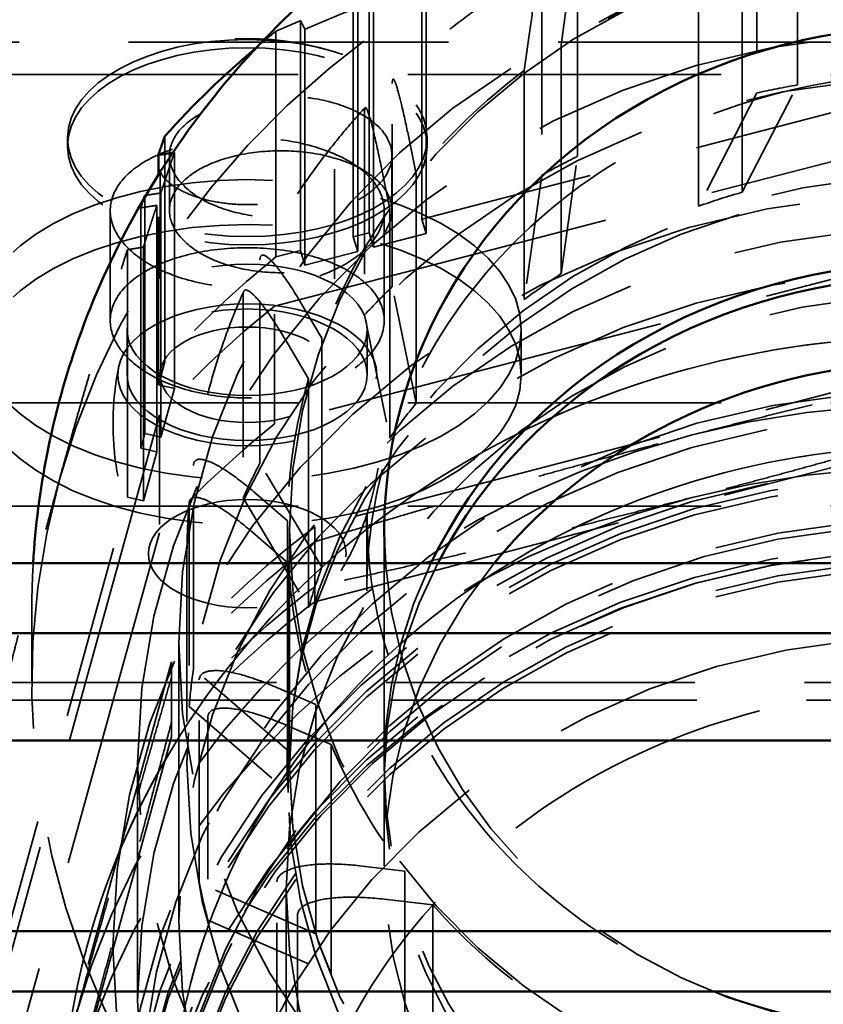
# Model space of a CAD drawing. Units: inches. Extents: x 0.2 to 50.9, y 0.9 to 32.1.
# Drawn here: x 27 to 27.8, y 13.7 to 14.6 of the extents above; entities that cross this region are included whole.
import ezdxf

# ---------------------------------------------------------------- set-up
doc = ezdxf.new("R2010")
doc.units = ezdxf.units.IN
doc.header["$LTSCALE"] = 1.5
doc.header["$MEASUREMENT"] = 0
doc.linetypes.add('DASHED', pattern=[0.2067, 0.1654, -0.0413])
doc.layers.add('Hidden (ANSI)', color=7, linetype='DASHED', lineweight=35)
doc.layers.add('Visible (ANSI)', color=7, linetype='Continuous', lineweight=50)

msp = doc.modelspace()

# ---------------------------------------------------------------- linework, layer by layer
at = {"layer": 'Hidden (ANSI)', "ltscale": 0.596705}
for p, q in [((27.73545, 14.57889), (27.73545, 14.7642)), ((27.69853, 14.75698), (27.69853, 14.57166)), ((27.53481, 14.51385), (27.53481, 14.69916)), ((27.50214, 14.68181), (27.50214, 14.49649)), ((27.36587, 14.39501), (27.36587, 14.58033)), ((27.34063, 14.55455), (27.34063, 14.36923)), ((27.24515, 14.23402), (27.24515, 14.41934)), ((27.22981, 14.38765), (27.22981, 14.20233)), ((27.18448, 14.04662), (27.18448, 14.23194)), ((27.18055, 14.19745), (27.18055, 14.01213)), ((27.18979, 13.85117), (27.18979, 14.03649)), ((27.19765, 14.00256), (27.19765, 13.81725)), ((27.26056, 13.66679), (27.26056, 13.85211)), ((27.27945, 13.82208), (27.27945, 13.63676))]:
    msp.add_line(p, q, dxfattribs=at)
at = {"layer": 'Hidden (ANSI)', "ltscale": 0.854701}
for p, q in [((27.68506, 14.69006), (27.68506, 14.48109)), ((27.64531, 14.46837), (27.64531, 14.67735)), ((27.51978, 14.6155), (27.51978, 14.40653)), ((27.48625, 14.38314), (27.48625, 14.59212)), ((27.38766, 14.49765), (27.38766, 14.28867)), ((27.36363, 14.25692), (27.36363, 14.46589)), ((27.30163, 14.34805), (27.30163, 14.13907)), ((27.28946, 14.10205), (27.28946, 14.31102)), ((27.27012, 14.18134), (27.27012, 13.97236)), ((27.271, 13.9337), (27.271, 14.14267)), ((27.29621, 14.01384), (27.29621, 13.80486)), ((27.31005, 13.76834), (27.31005, 13.97731)), ((27.37734, 13.86195), (27.37734, 13.65297)), ((27.40279, 13.62216), (27.40279, 13.83114))]:
    msp.add_line(p, q, dxfattribs=at)
at = {"layer": 'Hidden (ANSI)', "ltscale": 0.922783}
for p, q in [((27.39282, 14.4566), (27.39282, 14.68222)), ((27.12423, 14.4287), (27.12423, 14.20308))]:
    msp.add_line(p, q, dxfattribs=at)
at = {"layer": 'Hidden (ANSI)', "ltscale": 0.94589}
for p, q in [((27.3969, 14.44333), (27.3969, 14.6746)), ((27.13877, 14.19969), (27.13877, 14.43096))]:
    msp.add_line(p, q, dxfattribs=at)
at = {"layer": 'Hidden (ANSI)', "ltscale": 0.897029}
for p, q in [((27.3447, 14.66344), (27.3447, 14.44411)), ((27.13653, 14.24762), (27.13653, 14.46694))]:
    msp.add_line(p, q, dxfattribs=at)
at = {"layer": 'Hidden (ANSI)', "ltscale": 0.888501}
for p, q in [((27.33027, 14.44037), (27.33027, 14.65761)), ((27.14022, 14.47822), (27.14022, 14.26098))]:
    msp.add_line(p, q, dxfattribs=at)
at = {"layer": 'Hidden (ANSI)', "ltscale": 0.919708}
for p, q in [((27.34878, 14.43085), (27.34878, 14.65572)), ((27.15107, 14.24423), (27.15107, 14.4691))]:
    msp.add_line(p, q, dxfattribs=at)
at = {"layer": 'Hidden (ANSI)', "ltscale": 0.911042}
for p, q in [((27.33434, 14.4271), (27.33434, 14.64985)), ((27.15475, 14.25759), (27.15475, 14.48034))]:
    msp.add_line(p, q, dxfattribs=at)
at = {"layer": 'Hidden (ANSI)', "ltscale": 0.053028}
for p, q in [((27.52512, 14.65364), (27.51978, 14.6155)), ((27.37991, 14.53544), (27.38766, 14.49765)), ((27.28156, 14.38179), (27.30163, 14.34805)), ((27.23969, 14.20773), (27.27012, 14.18134)), ((27.25839, 14.03029), (27.29621, 14.01384)), ((27.33585, 13.86686), (27.37734, 13.86195))]:
    msp.add_line(p, q, dxfattribs=at)
at = {"layer": 'Hidden (ANSI)', "ltscale": 0.857522}
msp.add_line((27.28215, 14.63755), (27.28215, 14.42788), dxfattribs=at)
at = {"layer": 'Hidden (ANSI)', "ltscale": 0.8418}
for p, q in [((27.25973, 14.42207), (27.25973, 14.62789)), ((27.15824, 14.53209), (27.15824, 14.32627))]:
    msp.add_line(p, q, dxfattribs=at)
at = {"layer": 'Hidden (ANSI)', "ltscale": 0.879574}
for p, q in [((27.28622, 14.41462), (27.28622, 14.62967)), ((27.16705, 14.30213), (27.16705, 14.51719))]:
    msp.add_line(p, q, dxfattribs=at)
at = {"layer": 'Hidden (ANSI)', "ltscale": 0.056531}
for p, q in [((27.48625, 14.59212), (27.49195, 14.63277)), ((27.36363, 14.46589), (27.35538, 14.50617)), ((27.28946, 14.31102), (27.26807, 14.34699)), ((27.271, 14.14267), (27.23856, 14.1708)), ((27.31005, 13.97731), (27.26974, 13.99485)), ((27.40279, 13.83114), (27.35855, 13.83637))]:
    msp.add_line(p, q, dxfattribs=at)
at = {"layer": 'Hidden (ANSI)', "ltscale": 1.175886}
msp.add_line((28.98405, 14.61785), (26.79655, 14.61785), dxfattribs=at)
at = {"layer": 'Hidden (ANSI)', "ltscale": 1.151888}
for p, q in [((26.60855, 14.58833), (29.10855, 14.58833)), ((26.60855, 14.28914), (29.10855, 14.28914)), ((26.60855, 14.19487), (29.10855, 14.19487))]:
    msp.add_line(p, q, dxfattribs=at)
at = {"layer": 'Hidden (ANSI)', "ltscale": 0.639878}
for p, q in [((27.39282, 14.4566), (27.87786, 14.58245)), ((27.00031, 13.75413), (27.12423, 14.20308))]:
    msp.add_line(p, q, dxfattribs=at)
at = {"layer": 'Hidden (ANSI)', "ltscale": 0.149414}
for p, q in [((27.68506, 14.48109), (27.73545, 14.57889)), ((27.51978, 14.40653), (27.53481, 14.51385)), ((27.38766, 14.28867), (27.36587, 14.39501)), ((27.30163, 14.13907), (27.24515, 14.23402)), ((27.27012, 13.97236), (27.18448, 14.04662)), ((27.29621, 13.80486), (27.18979, 13.85117))]:
    msp.add_line(p, q, dxfattribs=at)
at = {"layer": 'Hidden (ANSI)', "ltscale": 1.258663}
for p, q in [((27.25841, 14.37721), (28.00955, 14.5721)), ((28.00955, 14.46466), (27.25841, 14.26977)), ((26.96147, 13.58282), (27.15338, 14.27807)), ((27.15338, 14.17062), (26.96147, 13.47538))]:
    msp.add_line(p, q, dxfattribs=at)
at = {"layer": 'Hidden (ANSI)', "ltscale": 0.157811}
for p, q in [((27.69853, 14.57166), (27.64531, 14.46837)), ((27.50214, 14.49649), (27.48625, 14.38314)), ((27.34063, 14.36923), (27.36363, 14.25692)), ((27.22981, 14.20233), (27.28946, 14.10205)), ((27.18055, 14.01213), (27.271, 13.9337)), ((27.19765, 13.81725), (27.31005, 13.76834))]:
    msp.add_line(p, q, dxfattribs=at)
at = {"layer": 'Hidden (ANSI)', "ltscale": 0.011328}
for p, q in [((27.06955, 14.53048), (27.06955, 14.52295)), ((27.39755, 14.53048), (27.39755, 14.52295))]:
    msp.add_line(p, q, dxfattribs=at)
at = {"layer": 'Hidden (ANSI)', "ltscale": 0.075834}
for p, q in [((27.16255, 14.46455), (27.16255, 14.51457)), ((27.36555, 14.46455), (27.36555, 14.51457))]:
    msp.add_line(p, q, dxfattribs=at)
at = {"layer": 'Hidden (ANSI)', "ltscale": 0.284385}
for p, q in [((27.15405, 14.50203), (27.15405, 14.31461)), ((27.31305, 14.50203), (27.31305, 14.31461))]:
    msp.add_line(p, q, dxfattribs=at)
at = {"layer": 'Hidden (ANSI)', "ltscale": 0.616698}
msp.add_line((27.15251, 14.30552), (27.15251, 14.49704), dxfattribs=at)
at = {"layer": 'Hidden (ANSI)', "ltscale": 0.152276}
for p, q in [((27.10855, 14.36397), (27.10855, 14.46436)), ((27.35855, 14.36397), (27.35855, 14.46436))]:
    msp.add_line(p, q, dxfattribs=at)
at = {"layer": 'Hidden (ANSI)', "ltscale": 0.018947}
for p, q in [((27.3969, 14.44333), (27.39282, 14.4566)), ((27.33027, 14.44037), (27.3447, 14.44411)), ((27.33434, 14.4271), (27.33027, 14.44037)), ((27.3447, 14.44411), (27.34878, 14.43085)), ((27.28215, 14.42788), (27.28622, 14.41462)), ((27.16705, 14.30213), (27.15251, 14.30552)), ((27.13653, 14.24762), (27.14022, 14.26098)), ((27.14022, 14.26098), (27.15475, 14.25759)), ((27.15107, 14.24423), (27.13653, 14.24762)), ((27.12423, 14.20308), (27.13877, 14.19969))]:
    msp.add_line(p, q, dxfattribs=at)
at = {"layer": 'Hidden (ANSI)', "ltscale": 0.06339}
for p, q in [((27.34878, 14.43085), (27.3969, 14.44333)), ((27.28622, 14.41462), (27.33434, 14.4271)), ((27.15475, 14.25759), (27.16705, 14.30213)), ((27.13877, 14.19969), (27.15107, 14.24423)), ((27.27005, 13.9643), (27.27005, 13.94459))]:
    msp.add_line(p, q, dxfattribs=at)
at = {"layer": 'Hidden (ANSI)', "ltscale": 0.029476}
for p, q in [((27.25973, 14.42207), (27.28215, 14.42788)), ((27.15251, 14.30552), (27.15824, 14.32627))]:
    msp.add_line(p, q, dxfattribs=at)
at = {"layer": 'Hidden (ANSI)', "ltscale": 0.34592}
for p, q in [((27.25841, 14.26977), (27.25841, 14.37721)), ((27.15338, 14.27807), (27.15338, 14.17062))]:
    msp.add_line(p, q, dxfattribs=at)
at = {"layer": 'Hidden (ANSI)', "ltscale": 0.06212}
for p, q in [((27.12405, 14.31461), (27.12405, 14.3556)), ((27.34305, 14.31461), (27.34305, 14.3556)), ((27.48355, 14.31461), (27.48355, 14.3556))]:
    msp.add_line(p, q, dxfattribs=at)
at = {"layer": 'Hidden (ANSI)', "ltscale": 1.153736}
for p, q in [((27.9836, 14.35469), (27.29509, 14.17604)), ((27.29509, 14.1077), (27.9836, 14.28635)), ((27.16452, 14.0528), (26.98862, 13.41552)), ((26.98862, 13.34717), (27.16452, 13.98446))]:
    msp.add_line(p, q, dxfattribs=at)
at = {"layer": 'Hidden (ANSI)', "ltscale": 0.224628}
msp.add_line((27.34255, 14.18727), (27.34255, 14.11749), dxfattribs=at)
at = {"layer": 'Hidden (ANSI)', "ltscale": 0.883728}
for p, q in [((27.27205, 13.9572), (27.27205, 14.17328)), ((27.35855, 13.9572), (27.35855, 14.17328))]:
    msp.add_line(p, q, dxfattribs=at)
at = {"layer": 'Hidden (ANSI)', "ltscale": 0.176025}
for p, q in [((27.29509, 14.12136), (27.29509, 14.17604)), ((27.29509, 14.1077), (27.29509, 14.16239)), ((27.16452, 14.0528), (27.16452, 13.99811)), ((27.16452, 14.03915), (27.16452, 13.98446))]:
    msp.add_line(p, q, dxfattribs=at)
at = {"layer": 'Hidden (ANSI)', "ltscale": 0.609403}
msp.add_line((27.17855, 14.14962), (27.17855, 13.96036), dxfattribs=at)
at = {"layer": 'Hidden (ANSI)', "ltscale": 0.215766}
msp.add_line((27.03705, 14.10053), (27.03705, 14.0335), dxfattribs=at)
at = {"layer": 'Hidden (ANSI)', "ltscale": 1.036929}
msp.add_line((27.17105, 14.07017), (27.17105, 13.81664), dxfattribs=at)
at = {"layer": 'Hidden (ANSI)', "ltscale": 1.135301}
msp.add_line((26.97855, 14.03397), (28.73855, 14.03397), dxfattribs=at)
at = {"layer": 'Hidden (ANSI)', "ltscale": 1.12885}
msp.add_line((26.98355, 14.01784), (28.73355, 14.01784), dxfattribs=at)
at = {"layer": 'Hidden (ANSI)', "ltscale": 0.886147}
msp.add_line((27.13355, 13.96036), (27.13355, 13.74369), dxfattribs=at)
at = {"layer": 'Hidden (ANSI)', "ltscale": 0.250333}
msp.add_line((27.35855, 13.94459), (27.35855, 13.86682), dxfattribs=at)
at = {"layer": 'Hidden (ANSI)', "ltscale": 0.967586}
msp.add_line((27.26905, 13.84562), (27.26905, 13.49075), dxfattribs=at)
at = {"layer": 'Hidden (ANSI)', "ltscale": 0.225273}
msp.add_arc((27.23355, 14.35301), 0.26814, 71.03754, 108.96246, dxfattribs=at)
at = {"layer": 'Hidden (ANSI)', "ltscale": 0.924875}
for major_axis, start_param, end_param in [((0.8215, 0), 0.798774, 1.845972), ((-0.8215, 0), 4.987565, 6.034762), ((-0.8215, 0), 6.034762, 7.08196)]:
    msp.add_ellipse((27.85855, 14.0335), major_axis=major_axis, ratio=0.918984, start_param=start_param, end_param=end_param, dxfattribs=at)
at = {"layer": 'Hidden (ANSI)', "ltscale": 1.080497}
for centre in [(27.85855, 14.17328), (27.85855, 13.9572)]:
    msp.add_ellipse(centre, major_axis=(-0.5865, 0), ratio=0.918984, dxfattribs=at)
at = {"layer": 'Hidden (ANSI)', "ltscale": 1.07171}
for centre, major_axis in [((27.85855, 14.07017), (-0.6875, 0)), ((27.85855, 13.81664), (0.6875, 0))]:
    msp.add_ellipse(centre, major_axis=major_axis, ratio=0.918984, dxfattribs=at)
at = {"layer": 'Hidden (ANSI)', "ltscale": 0.181213}
for major_axis, start_param, end_param in [((0.5885, 0), 1.941578, 2.18421), ((0.5885, 0), 2.255738, 2.49837), ((-0.5885, 0), 5.711489, 5.954122), ((-0.5885, 0), 6.025649, 6.268281), ((-0.5885, 0), 0.056623, 0.299255), ((-0.5885, 0), 0.370782, 0.613414), ((-0.5885, 0), 0.684941, 0.927573)]:
    msp.add_ellipse((27.85855, 14.17328), major_axis=major_axis, ratio=0.918984, start_param=start_param, end_param=end_param, dxfattribs=at)
at = {"layer": 'Hidden (ANSI)', "ltscale": 0.028511}
msp.add_ellipse((27.85855, 13.9988), major_axis=(-0.9095, 0), ratio=0.918984, start_param=5.431092, end_param=5.455867, dxfattribs=at)
at = {"layer": 'Hidden (ANSI)', "ltscale": 1.107824}
for centre in [(27.23355, 14.53048), (27.23355, 14.52295)]:
    msp.add_ellipse(centre, major_axis=(-0.164, 0), ratio=0.547884, dxfattribs=at)
at = {"layer": 'Hidden (ANSI)', "ltscale": 1.049441}
for centre, major_axis in [((27.85855, 13.96036), (-0.725, 0)), ((27.85855, 13.74369), (0.725, 0))]:
    msp.add_ellipse(centre, major_axis=major_axis, ratio=0.918984, dxfattribs=at)
at = {"layer": 'Hidden (ANSI)', "ltscale": 1.060019}
msp.add_ellipse((27.85855, 13.96036), major_axis=(0.68, 0), ratio=0.918984, dxfattribs=at)
at = {"layer": 'Hidden (ANSI)', "ltscale": 0.047832}
for major_axis, start_param, end_param in [((0.68, 0), 1.752837, 1.808348), ((0.68, 0), 2.066996, 2.122507), ((0.68, 0), 2.381155, 2.436666), ((-0.68, 0), 5.836907, 5.892418), ((-0.68, 0), 6.151066, 6.206577), ((-0.68, 0), 0.18204, 0.237551)]:
    msp.add_ellipse((27.85855, 13.9643), major_axis=major_axis, ratio=0.918984, start_param=start_param, end_param=end_param, dxfattribs=at)
at = {"layer": 'Hidden (ANSI)', "ltscale": 1.013254}
for centre in [(27.23355, 14.3556), (27.23355, 14.31461)]:
    msp.add_ellipse(centre, major_axis=(0.25, 0), ratio=0.547884, dxfattribs=at)
at = {"layer": 'Hidden (ANSI)', "ltscale": 1.084181}
msp.add_ellipse((27.85855, 13.94459), major_axis=(0.5885, 0), ratio=0.918984, dxfattribs=at)
at = {"layer": 'Hidden (ANSI)', "ltscale": 1.08201}
msp.add_ellipse((27.85855, 13.79298), major_axis=(-0.7475, 0), ratio=0.918984, dxfattribs=at)
at = {"layer": 'Hidden (ANSI)', "ltscale": 0.05335}
for start_param, end_param in [(5.011644, 5.083171), (5.325803, 5.39733), (5.639962, 5.711489), (5.954122, 6.025649), (6.268281, 6.339808), (0.299255, 0.370782)]:
    msp.add_ellipse((27.85855, 13.9643), major_axis=(-0.5885, 0), ratio=0.918984, start_param=start_param, end_param=end_param, dxfattribs=at)
at = {"layer": 'Hidden (ANSI)', "ltscale": 0.184846}
msp.add_ellipse((27.85855, 13.79298), major_axis=(0.9095, 0), ratio=0.918984, start_param=2.2895, end_param=2.449642, dxfattribs=at)
at = {"layer": 'Hidden (ANSI)', "ltscale": 1.109513}
for centre in [(27.23355, 14.3556), (27.23355, 14.31461)]:
    msp.add_ellipse(centre, major_axis=(0.1095, 0), ratio=0.547884, dxfattribs=at)
at = {"layer": 'Hidden (ANSI)', "ltscale": 1.086024}
msp.add_ellipse((27.85855, 13.84562), major_axis=(-0.5895, 0), ratio=0.918984, dxfattribs=at)
at = {"layer": 'Hidden (ANSI)', "ltscale": 1.19645}
msp.add_ellipse((27.23355, 14.31461), major_axis=(-0.11808, 0), ratio=0.547884, dxfattribs=at)
at = {"layer": 'Hidden (ANSI)', "ltscale": 0.19131}
for centre, major_axis, start_param, end_param in [((27.85855, 13.74369), (-0.914, 0), 5.428701, 5.593626), ((27.85855, 13.63625), (0.914, 0), 2.287109, 2.452033)]:
    msp.add_ellipse(centre, major_axis=major_axis, ratio=0.918984, start_param=start_param, end_param=end_param, dxfattribs=at)
at = {"layer": 'Hidden (ANSI)', "ltscale": 0.634181}
msp.add_ellipse((27.23355, 14.31461), major_axis=(-0.0795, 0), ratio=0.547884, dxfattribs=at)
at = {"layer": 'Hidden (ANSI)', "ltscale": 0.908269}
for centre, major_axis, start_param, end_param in [((27.85855, 13.54622), (-0.80675, 0), 3.940367, 4.987565), ((27.85855, 13.48918), (0.80675, 0), 0.798774, 1.845972), ((27.85855, 13.54622), (-0.80675, 0), 4.987565, 6.034762), ((27.85855, 13.48918), (-0.80675, 0), 4.987565, 6.034762)]:
    msp.add_ellipse(centre, major_axis=major_axis, ratio=0.918984, start_param=start_param, end_param=end_param, dxfattribs=at)
at = {"layer": 'Hidden (ANSI)', "ltscale": 1.12627}
for centre in [(27.85855, 13.63625), (27.85855, 13.49075)]:
    msp.add_ellipse(centre, major_axis=(-0.7225, 0), ratio=0.918984, dxfattribs=at)
at = {"layer": 'Hidden (ANSI)', "ltscale": 1.067535}
for centre in [(27.85855, 13.60116), (27.85855, 13.55187)]:
    msp.add_ellipse(centre, major_axis=(0.7375, 0), ratio=0.918984, dxfattribs=at)
at = {"layer": 'Hidden (ANSI)', "ltscale": 1.056679}
for centre, major_axis in [((27.85855, 13.55187), (0.73, 0)), ((27.85855, 13.54622), (0.73, 0)), ((27.85855, 13.48918), (0.73, 0)), ((27.85855, 13.48353), (-0.73, 0))]:
    msp.add_ellipse(centre, major_axis=major_axis, ratio=0.918984, dxfattribs=at)
at = {"layer": 'Hidden (ANSI)', "ltscale": 0.913955}
msp.add_ellipse((27.23355, 14.15149), major_axis=(-0.0902, 0), ratio=0.547884, dxfattribs=at)
at = {"layer": 'Hidden (ANSI)', "ltscale": 1.091196}
for centre, major_axis in [((27.85855, 13.54004), (0.7, 0)), ((27.85855, 13.53439), (-0.7, 0)), ((27.85855, 13.50101), (0.7, 0)), ((27.85855, 13.49536), (0.7, 0))]:
    msp.add_ellipse(centre, major_axis=major_axis, ratio=0.918984, dxfattribs=at)
at = {"layer": 'Hidden (ANSI)', "ltscale": 0.238013}
for centre, major_axis, start_param, end_param in [((27.85855, 13.55187), (-0.8825, 0), 5.40492, 5.617407), ((27.85855, 13.53822), (0.8825, 0), 2.263327, 2.475815), ((27.85855, 13.49718), (-0.8825, 0), 5.40492, 5.617407), ((27.85855, 13.48353), (0.8825, 0), 2.263327, 2.475815)]:
    msp.add_ellipse(centre, major_axis=major_axis, ratio=0.918984, start_param=start_param, end_param=end_param, dxfattribs=at)
at = {"layer": 'Hidden (ANSI)', "ltscale": 1.02065}
msp.add_ellipse((27.85855, 13.86682), major_axis=(0.5, 0), ratio=0.918984, start_param=2.497222, end_param=6.927556, dxfattribs=at)
at = {"layer": 'Hidden (ANSI)', "ltscale": 1.084182}
msp.add_ellipse((27.85855, 13.94459), major_axis=(-0.5, 0), ratio=0.918984, start_param=5.837078, end_param=9.870885, dxfattribs=at)
at = {"layer": 'Hidden (ANSI)', "ltscale": 1.067935}
msp.add_ellipse((27.85855, 13.9572), major_axis=(-0.5, 0), ratio=0.918984, start_param=5.867303, end_param=9.840661, dxfattribs=at)
at = {"layer": 'Hidden (ANSI)', "ltscale": 1.213113}
msp.add_ellipse((27.85855, 14.17328), major_axis=(0.5, 0), ratio=0.918984, start_param=3.207887, end_param=6.216891, dxfattribs=at)
at = {"layer": 'Hidden (ANSI)', "ltscale": 1.118801}
msp.add_ellipse((27.85855, 13.4671), major_axis=(0.6625, 0), ratio=0.918984, dxfattribs=at)
at = {"layer": 'Hidden (ANSI)', "ltscale": 0.220792}
msp.add_open_spline([(27.50154, 14.68565), (27.49166, 14.68001), (27.48194, 14.67414), (27.46282, 14.66192), (27.45343, 14.65559), (27.435, 14.64248), (27.42597, 14.6357), (27.40828, 14.62172), (27.39962, 14.61452), (27.38272, 14.59971), (27.37447, 14.5921), (27.36643, 14.58429)], degree=3, knots=[1.8516726, 1.8516726, 1.8516726, 1.8516726, 1.9030555, 1.9030555, 1.9544384, 1.9544384, 2.0058213, 2.0058213, 2.0572043, 2.0572043, 2.1085872, 2.1085872, 2.1085872, 2.1085872], dxfattribs=at)
at = {"layer": 'Hidden (ANSI)', "ltscale": 0.140243}
for points in [[(27.49195, 14.63277), (27.49336, 14.64284), (27.49503, 14.65399), (27.49747, 14.66876), (27.49871, 14.67552), (27.50036, 14.68291), (27.5011, 14.68536), (27.5019, 14.68589), (27.50214, 14.68448), (27.50214, 14.68181)], [(27.35538, 14.50617), (27.35334, 14.51615), (27.35091, 14.52719), (27.34738, 14.5418), (27.34558, 14.54848), (27.3432, 14.55576), (27.34213, 14.55817), (27.34097, 14.55864), (27.34063, 14.55722), (27.34063, 14.55455)], [(27.26807, 14.34699), (27.26277, 14.3559), (27.25649, 14.36567), (27.24732, 14.37843), (27.24267, 14.38417), (27.2365, 14.3902), (27.2337, 14.39205), (27.23071, 14.39192), (27.22981, 14.39032), (27.22981, 14.38765)], [(27.23856, 14.1708), (27.23052, 14.17777), (27.22099, 14.18524), (27.20709, 14.19464), (27.20004, 14.19868), (27.19068, 14.20245), (27.18645, 14.20328), (27.18191, 14.20205), (27.18055, 14.20012), (27.18055, 14.19745)], [(27.26974, 13.99485), (27.25975, 13.9992), (27.24791, 14.00356), (27.23064, 14.00842), (27.22187, 14.01016), (27.21024, 14.01088), (27.20498, 14.01032), (27.19934, 14.00761), (27.19765, 14.00523), (27.19765, 14.00256)], [(27.35855, 13.83637), (27.34759, 13.83767), (27.3346, 13.83841), (27.31565, 13.83801), (27.30602, 13.83707), (27.29326, 13.83423), (27.28749, 13.83207), (27.2813, 13.82764), (27.27945, 13.82475), (27.27945, 13.82208)]]:
    msp.add_open_spline(points, degree=3, knots=[-0.2648034, -0.2648034, -0.2648034, -0.2648034, -0.1806037, -0.1806037, -0.110474, -0.110474, -0.0515846, -0.0515846, 0, 0, 0, 0], dxfattribs=at)
at = {"layer": 'Hidden (ANSI)', "ltscale": 0.068059}
for points, weights in [([(27.33434, 14.64985), (27.31055, 14.64011), (27.28622, 14.62967)], [1.00557695495, 1.00504352503, 1.00369283737]), ([(27.16705, 14.51719), (27.16083, 14.4988), (27.15475, 14.48034)], [1.00084937262, 1.00083195254, 1])]:
    msp.add_rational_spline(points, weights, degree=2, dxfattribs=at)
at = {"layer": 'Hidden (ANSI)', "ltscale": 0.031963}
msp.add_rational_spline([(27.25973, 14.62789), (27.271, 14.63279), (27.28215, 14.63755)], [1.01844670057, 1.01942490122, 1.02023492114], degree=2, dxfattribs=at)
at = {"layer": 'Hidden (ANSI)', "ltscale": 0.025674}
msp.add_rational_spline([(27.28622, 14.62967), (27.2842, 14.63358), (27.28215, 14.63755)], [1.00059930395, 1.00048325003, 1.00029663257], degree=2, dxfattribs=at)
at = {"layer": 'Hidden (ANSI)', "ltscale": 1.048353}
msp.add_open_spline([(28.37455, 14.11749), (28.37455, 14.16809), (28.36558, 14.21868), (28.33055, 14.31466), (28.30456, 14.36005), (28.23825, 14.44085), (28.19804, 14.47631), (28.10754, 14.53372), (28.05732, 14.55574), (27.95193, 14.58417), (27.8968, 14.59063), (27.78713, 14.5874), (27.73263, 14.57772), (27.62966, 14.54325), (27.58124, 14.51844), (27.49524, 14.4562), (27.45773, 14.41874), (27.39731, 14.33485), (27.37449, 14.2884), (27.34851, 14.20001), (27.34255, 14.15875), (27.34255, 14.11749)], degree=3, knots=[6.00801, 6.00801, 6.00801, 6.00801, 6.331572, 6.331572, 6.654144, 6.654144, 6.974619, 6.974619, 7.293257, 7.293257, 7.610856, 7.610856, 7.928178, 7.928178, 8.24592, 8.24592, 8.564861, 8.564861, 8.885749, 8.885749, 9.149602, 9.149602, 9.149602, 9.149602], dxfattribs=at)
at = {"layer": 'Hidden (ANSI)', "ltscale": 0.136089}
for points in [[(27.36587, 14.58033), (27.36587, 14.58304), (27.36621, 14.58454), (27.36735, 14.58419), (27.3684, 14.58193), (27.3707, 14.57502), (27.37241, 14.5687), (27.37575, 14.55499), (27.37801, 14.54474), (27.37991, 14.53544)], [(27.24515, 14.41934), (27.24515, 14.42205), (27.24604, 14.42373), (27.24899, 14.42397), (27.25171, 14.42226), (27.25767, 14.41655), (27.26212, 14.41113), (27.27077, 14.39916), (27.27662, 14.39009), (27.28156, 14.38179)], [(27.18448, 14.23194), (27.18448, 14.23465), (27.18583, 14.23666), (27.1903, 14.23798), (27.19442, 14.23727), (27.20346, 14.23373), (27.21021, 14.22994), (27.22332, 14.22114), (27.23219, 14.21422), (27.23969, 14.20773)], [(27.18979, 14.03649), (27.18979, 14.0392), (27.19146, 14.04164), (27.19702, 14.04443), (27.20214, 14.04506), (27.21337, 14.04448), (27.22176, 14.04289), (27.23805, 14.03837), (27.24908, 14.03435), (27.25839, 14.03029)], [(27.26056, 13.85211), (27.26056, 13.85482), (27.2624, 13.85777), (27.26849, 13.86225), (27.27412, 13.86445), (27.28644, 13.8673), (27.29564, 13.86827), (27.31352, 13.86872), (27.32563, 13.86807), (27.33585, 13.86686)]]:
    msp.add_open_spline(points, degree=3, knots=[0, 0, 0, 0, 0.052406, 0.052406, 0.1108833, 0.1108833, 0.1784717, 0.1784717, 0.2569761, 0.2569761, 0.2569761, 0.2569761], dxfattribs=at)
at = {"layer": 'Hidden (ANSI)', "ltscale": 0.404822}
msp.add_open_spline([(27.36555, 14.51457), (27.36555, 14.52156), (27.36301, 14.52894), (27.35265, 14.54241), (27.34484, 14.5485), (27.32681, 14.55806), (27.3154, 14.56218), (27.29039, 14.56762), (27.2768, 14.56895), (27.26405, 14.56895), (27.25131, 14.56895), (27.23771, 14.56762), (27.21271, 14.56218), (27.20129, 14.55806), (27.18327, 14.5485), (27.17546, 14.54241), (27.1651, 14.52894), (27.16255, 14.52156), (27.16255, 14.51457), (27.16255, 14.51456), (27.16255, 14.51455)], degree=3, knots=[1.1654332, 1.1654332, 1.1654332, 1.1654332, 1.2625527, 1.2625527, 1.3596721, 1.3596721, 1.4567915, 1.4567915, 1.553911, 1.553911, 1.553911, 1.6510304, 1.6510304, 1.7481499, 1.7481499, 1.8452693, 1.8452693, 1.9423888, 1.9423888, 1.9425033, 1.9425033, 1.9425033, 1.9425033], dxfattribs=at)
at = {"layer": 'Hidden (ANSI)', "ltscale": 0.221489}
msp.add_open_spline([(27.34114, 14.55833), (27.33358, 14.55011), (27.32623, 14.54171), (27.31202, 14.52456), (27.30514, 14.51581), (27.29189, 14.49798), (27.28551, 14.48891), (27.27326, 14.47046), (27.26738, 14.46109), (27.25617, 14.44207), (27.25082, 14.43242), (27.24574, 14.42264)], degree=3, knots=[2.1640925, 2.1640925, 2.1640925, 2.1640925, 2.2155138, 2.2155138, 2.266935, 2.266935, 2.3183562, 2.3183562, 2.3697775, 2.3697775, 2.4211987, 2.4211987, 2.4211987, 2.4211987], dxfattribs=at)
at = {"layer": 'Hidden (ANSI)', "ltscale": 0.498517}
for points, knots in [([(27.35855, 14.46436), (27.35855, 14.47296), (27.35542, 14.48203), (27.34266, 14.49855), (27.33304, 14.50599), (27.31084, 14.51767), (27.29679, 14.52269), (27.26599, 14.52932), (27.24925, 14.53094), (27.23355, 14.53094), (27.21786, 14.53094), (27.20112, 14.52932), (27.17032, 14.52269), (27.15626, 14.51767), (27.13407, 14.50599), (27.12445, 14.49855), (27.11169, 14.48203), (27.10855, 14.47296), (27.10855, 14.46436)], [1.4353118, 1.4353118, 1.4353118, 1.4353118, 1.5549211, 1.5549211, 1.6745305, 1.6745305, 1.7941398, 1.7941398, 1.9137491, 1.9137491, 1.9137491, 2.0333584, 2.0333584, 2.1529677, 2.1529677, 2.2725771, 2.2725771, 2.3921864, 2.3921864, 2.3921864, 2.3921864]), ([(27.10855, 14.46436), (27.10855, 14.45576), (27.11169, 14.44649), (27.12445, 14.42925), (27.13407, 14.4213), (27.15626, 14.40866), (27.17032, 14.40314), (27.20112, 14.39579), (27.21786, 14.39397), (27.24925, 14.39397), (27.26599, 14.39579), (27.29679, 14.40314), (27.31084, 14.40866), (27.33304, 14.4213), (27.34266, 14.42925), (27.35542, 14.44649), (27.35855, 14.45576), (27.35855, 14.46436)], [0.4784373, 0.4784373, 0.4784373, 0.4784373, 0.5980466, 0.5980466, 0.7176559, 0.7176559, 0.8372652, 0.8372652, 0.9568745, 0.9568745, 1.0764839, 1.0764839, 1.1960932, 1.1960932, 1.3157025, 1.3157025, 1.4353118, 1.4353118, 1.4353118, 1.4353118])]:
    msp.add_open_spline(points, degree=3, knots=knots, dxfattribs=at)
at = {"layer": 'Hidden (ANSI)', "ltscale": 1.028359}
msp.add_open_spline([(27.26405, 14.51891), (27.2768, 14.51891), (27.29039, 14.51758), (27.3154, 14.51214), (27.32681, 14.50802), (27.34484, 14.49846), (27.35265, 14.49238), (27.36301, 14.47891), (27.36555, 14.47153), (27.36555, 14.45757), (27.36301, 14.45005), (27.35265, 14.43612), (27.34484, 14.4297), (27.32681, 14.41951), (27.3154, 14.41506), (27.29039, 14.40915), (27.2768, 14.40769), (27.25131, 14.40769), (27.23771, 14.40915), (27.21271, 14.41506), (27.20129, 14.41951), (27.18327, 14.4297), (27.17546, 14.43612), (27.1651, 14.45005), (27.16255, 14.45757), (27.16255, 14.47153), (27.1651, 14.47891), (27.17546, 14.49238), (27.18327, 14.49846), (27.20129, 14.50802), (27.21271, 14.51214), (27.23771, 14.51758), (27.25131, 14.51891), (27.26405, 14.51891)], degree=3, knots=[0, 0, 0, 0, 0.09712, 0.09712, 0.194239, 0.194239, 0.291359, 0.291359, 0.388479, 0.388479, 0.485598, 0.485598, 0.582718, 0.582718, 0.679837, 0.679837, 0.776957, 0.776957, 0.874077, 0.874077, 0.971196, 0.971196, 1.068316, 1.068316, 1.165436, 1.165436, 1.262555, 1.262555, 1.359675, 1.359675, 1.456795, 1.456795, 1.553914, 1.553914, 1.553914, 1.553914], dxfattribs=at)
at = {"layer": 'Hidden (ANSI)', "ltscale": 0.404708}
msp.add_open_spline([(27.16255, 14.51455), (27.16256, 14.50757), (27.16511, 14.50007), (27.17546, 14.48615), (27.18327, 14.47973), (27.20129, 14.46955), (27.21271, 14.4651), (27.23771, 14.45919), (27.25131, 14.45773), (27.2768, 14.45773), (27.29039, 14.45919), (27.3154, 14.4651), (27.32681, 14.46955), (27.34484, 14.47973), (27.35265, 14.48615), (27.36301, 14.50008), (27.36555, 14.50759), (27.36555, 14.51457)], degree=3, knots=[0.3885923, 0.3885923, 0.3885923, 0.3885923, 0.4855972, 0.4855972, 0.5827166, 0.5827166, 0.6798361, 0.6798361, 0.7769555, 0.7769555, 0.8740749, 0.8740749, 0.9711944, 0.9711944, 1.0683138, 1.0683138, 1.1654332, 1.1654332, 1.1654332, 1.1654332], dxfattribs=at)
at = {"layer": 'Hidden (ANSI)', "ltscale": 0.002634}
msp.add_rational_spline([(27.16551, 14.51697), (27.16628, 14.51708), (27.16705, 14.51719)], [1.00001202755, 1.00000641674, 1], degree=2, dxfattribs=at)
at = {"layer": 'Hidden (ANSI)', "ltscale": 0.353965}
msp.add_open_spline([(27.15405, 14.50203), (27.15405, 14.50082), (27.15428, 14.49944), (27.15703, 14.4948), (27.15963, 14.49173), (27.16735, 14.48583), (27.17198, 14.48307), (27.18324, 14.478), (27.18991, 14.47573), (27.20477, 14.47213), (27.213, 14.47085), (27.23006, 14.46959), (27.2389, 14.46964), (27.25606, 14.4711), (27.26439, 14.47251), (27.27943, 14.47641), (27.28617, 14.47888), (27.29728, 14.48426), (27.30173, 14.48715), (27.30819, 14.49258), (27.31024, 14.49509), (27.31278, 14.49934), (27.31303, 14.50074), (27.31305, 14.50196), (27.31305, 14.502), (27.31305, 14.50203)], degree=3, knots=[0.785398, 0.785398, 0.785398, 0.785398, 1.099557, 1.099557, 1.407307, 1.407307, 1.668894, 1.668894, 1.94001, 1.94001, 2.222218, 2.222218, 2.510414, 2.510414, 2.798387, 2.798387, 3.079731, 3.079731, 3.349156, 3.349156, 3.610795, 3.610795, 3.917558, 3.917558, 3.926991, 3.926991, 3.926991, 3.926991], dxfattribs=at)
at = {"layer": 'Hidden (ANSI)', "ltscale": 0.014512}
msp.add_rational_spline([(27.13653, 14.46694), (27.13786, 14.47103), (27.1392, 14.47511)], [1.02348809301, 1.02332872767, 1.02313017988], degree=2, dxfattribs=at)
at = {"layer": 'Hidden (ANSI)', "ltscale": 0.024355}
msp.add_rational_spline([(27.15475, 14.48034), (27.14798, 14.47935), (27.1411, 14.47835)], [1, 1.00010444834, 1.00014378556], degree=2, dxfattribs=at)
at = {"layer": 'Hidden (ANSI)', "ltscale": 0.026009}
msp.add_rational_spline([(27.13653, 14.46694), (27.14386, 14.46803), (27.15107, 14.4691)], [1.00017619898, 1.00012541161, 1], degree=2, dxfattribs=at)
at = {"layer": 'Hidden (ANSI)', "ltscale": 0.066659}
msp.add_rational_spline([(27.15107, 14.4691), (27.14486, 14.45011), (27.13877, 14.43096)], [1.00196436307, 1.00141181559, 1], degree=2, dxfattribs=at)
at = {"layer": 'Hidden (ANSI)', "ltscale": 1.266496}
msp.add_open_spline([(27.23355, 14.43049), (27.24925, 14.43049), (27.26599, 14.42887), (27.29679, 14.42225), (27.31084, 14.41725), (27.33304, 14.40558), (27.34266, 14.39814), (27.35542, 14.38164), (27.35855, 14.37257), (27.35855, 14.35537), (27.35542, 14.34609), (27.34266, 14.32885), (27.33304, 14.32089), (27.31084, 14.30823), (27.29679, 14.3027), (27.26599, 14.29534), (27.24925, 14.29352), (27.21786, 14.29352), (27.20111, 14.29534), (27.17032, 14.3027), (27.15626, 14.30823), (27.13407, 14.32089), (27.12445, 14.32885), (27.11169, 14.34609), (27.10855, 14.35537), (27.10855, 14.37257), (27.11169, 14.38164), (27.12445, 14.39814), (27.13407, 14.40558), (27.15626, 14.41725), (27.17032, 14.42225), (27.20111, 14.42887), (27.21786, 14.43049), (27.23355, 14.43049)], degree=3, knots=[0, 0, 0, 0, 0.11961, 0.11961, 0.23922, 0.23922, 0.35883, 0.35883, 0.478441, 0.478441, 0.598051, 0.598051, 0.717661, 0.717661, 0.837271, 0.837271, 0.956881, 0.956881, 1.076491, 1.076491, 1.196102, 1.196102, 1.315712, 1.315712, 1.435322, 1.435322, 1.554932, 1.554932, 1.674542, 1.674542, 1.794152, 1.794152, 1.913762, 1.913762, 1.913762, 1.913762], dxfattribs=at)
at = {"layer": 'Hidden (ANSI)', "ltscale": 0.026241}
msp.add_rational_spline([(27.13877, 14.43096), (27.13156, 14.42984), (27.12423, 14.4287)], [1, 1.00016913294, 1.00026080014], degree=2, dxfattribs=at)
at = {"layer": 'Hidden (ANSI)', "ltscale": 0.324583}
for points, weights in [([(27.06227, 14.21912), (27.09256, 14.32884), (27.12423, 14.4287)], [1, 1.02355907297, 1.02412247043]), ([(27.00031, 13.97975), (27.03199, 14.10941), (27.06227, 14.21912)], [1.02412247043, 1.02355907297, 1])]:
    msp.add_rational_spline(points, weights, degree=2, dxfattribs=at)
at = {"layer": 'Hidden (ANSI)', "ltscale": 0.222534}
msp.add_open_spline([(27.2303, 14.39064), (27.2258, 14.38059), (27.22158, 14.37042), (27.21373, 14.34989), (27.21008, 14.33952), (27.20338, 14.31863), (27.20032, 14.3081), (27.19479, 14.2869), (27.19233, 14.27624), (27.18799, 14.25479), (27.18613, 14.24402), (27.18457, 14.2332)], degree=3, knots=[2.4765807, 2.4765807, 2.4765807, 2.4765807, 2.5281444, 2.5281444, 2.5797081, 2.5797081, 2.6312718, 2.6312718, 2.6828354, 2.6828354, 2.7343991, 2.7343991, 2.7343991, 2.7343991], dxfattribs=at)
at = {"layer": 'Hidden (ANSI)', "ltscale": 1.071391}
for points, knots in [([(28.61025, 13.85401), (28.58275, 13.92784), (28.54244, 13.99746), (28.44019, 14.12177), (28.37813, 14.17635), (28.23841, 14.26495), (28.1607, 14.29885), (27.99749, 14.34241), (27.91199, 14.35198), (27.74197, 14.34575), (27.65747, 14.32992), (27.49816, 14.27436), (27.42336, 14.23467), (27.29125, 14.13548), (27.23389, 14.07606), (27.14258, 13.94363), (27.10851, 13.87073), (27.06706, 13.71896), (27.05955, 13.64016), (27.07162, 13.4845), (27.09116, 13.40768), (27.15525, 13.26343), (27.19988, 13.19607), (27.30984, 13.07741), (27.37527, 13.02623), (27.52042, 12.94527), (27.60018, 12.91562), (27.76593, 12.88094), (27.85191, 12.87599), (28.02127, 12.89142), (28.10464, 12.9118), (28.26015, 12.9759), (28.33231, 13.01956), (28.45787, 13.12572), (28.51135, 13.18812), (28.59408, 13.32519), (28.62347, 13.39975), (28.65526, 13.5534), (28.6578, 13.63242), (28.63996, 13.75886), (28.62766, 13.80727), (28.61025, 13.85401)], [0, 0, 0, 0, 0.317428, 0.317428, 0.636906, 0.636906, 0.958297, 0.958297, 1.280832, 1.280832, 1.603669, 1.603669, 1.926001, 1.926001, 2.246969, 2.246969, 2.565885, 2.565885, 2.8829, 2.8829, 3.199401, 3.199401, 3.517161, 3.517161, 3.837027, 3.837027, 4.158692, 4.158692, 4.481342, 4.481342, 4.804149, 4.804149, 5.126296, 5.126296, 5.446927, 5.446927, 5.765448, 5.765448, 6.082235, 6.082235, 6.283185, 6.283185, 6.283185, 6.283185]), ([(28.53433, 14.00183), (28.48973, 14.06834), (28.43362, 14.12808), (28.3038, 14.2285), (28.23, 14.26906), (28.07215, 14.3268), (27.98808, 14.34387), (27.81826, 14.35271), (27.73253, 14.34442), (27.56821, 14.30323), (27.48964, 14.27035), (27.34782, 14.18329), (27.28453, 14.1292), (27.17985, 14.00537), (27.13836, 13.93574), (27.08139, 13.78816), (27.06577, 13.71029), (27.06179, 13.55416), (27.07335, 13.47594), (27.12234, 13.32673), (27.15982, 13.2558), (27.25699, 13.12811), (27.3168, 13.07146), (27.45281, 12.97815), (27.52908, 12.94162), (27.69038, 12.89249), (27.77541, 12.87998), (27.94554, 12.88035), (28.03062, 12.89326), (28.19205, 12.94328), (28.26841, 12.98036), (28.40445, 13.07494), (28.46418, 13.13235), (28.5608, 13.26158), (28.59779, 13.33329), (28.64532, 13.48359), (28.656, 13.56211), (28.65016, 13.71812), (28.63371, 13.79556), (28.58611, 13.91509), (28.56251, 13.9598), (28.53433, 14.00183)], [0, 0, 0, 0, 0.31883, 0.31883, 0.639717, 0.639717, 0.962001, 0.962001, 1.284832, 1.284832, 1.607402, 1.607402, 1.928867, 1.928867, 2.248433, 2.248433, 2.565923, 2.565923, 2.882381, 2.882381, 3.199617, 3.199617, 3.518843, 3.518843, 3.840046, 3.840046, 4.162492, 4.162492, 4.485336, 4.485336, 4.807769, 4.807769, 5.128939, 5.128939, 5.448109, 5.448109, 5.765294, 5.765294, 6.081758, 6.081758, 6.283185, 6.283185, 6.283185, 6.283185])]:
    msp.add_open_spline(points, degree=3, knots=knots, dxfattribs=at)
at = {"layer": 'Hidden (ANSI)', "ltscale": 0.455085}
for points, weights in [([(27.63935, 14.25972), (27.80376, 14.30238), (27.9836, 14.34104)], [1, 1.02367650695, 1.00092264549]), ([(27.9836, 14.3), (27.80376, 14.24533), (27.63935, 14.20267)], [1.00092264549, 1.02367650695, 1]), ([(27.29509, 14.16239), (27.47494, 14.21706), (27.63935, 14.25972)], [1.00092264549, 1.02367650695, 1]), ([(27.63935, 14.20267), (27.47494, 14.16002), (27.29509, 14.12136)], [1, 1.02367650695, 1.00092264549]), ([(27.07657, 13.72851), (27.11857, 13.88069), (27.16452, 14.03915)], [1, 1.02367650695, 1.00092264549]), ([(27.16452, 13.99811), (27.11857, 13.82364), (27.07657, 13.67147)], [1.00092264549, 1.02367650695, 1])]:
    msp.add_rational_spline(points, weights, degree=2, dxfattribs=at)
at = {"layer": 'Hidden (ANSI)', "ltscale": 0.261293}
for points, knots in [([(27.11616, 14.32158), (27.11357, 14.30848), (27.11192, 14.29481), (27.11078, 14.26719), (27.11131, 14.25325), (27.11444, 14.22608), (27.11704, 14.21286), (27.12385, 14.1879), (27.12805, 14.17617), (27.13743, 14.15462), (27.14259, 14.1448), (27.14791, 14.13597)], [6.9606833, 6.9606833, 6.9606833, 6.9606833, 7.0461323, 7.0461323, 7.1315813, 7.1315813, 7.2170303, 7.2170303, 7.3024793, 7.3024793, 7.3879283, 7.3879283, 7.3879283, 7.3879283]), ([(27.31919, 14.13597), (27.32452, 14.1448), (27.32968, 14.15462), (27.33905, 14.17617), (27.34326, 14.1879), (27.35007, 14.21286), (27.35267, 14.22608), (27.3558, 14.25325), (27.35632, 14.26719), (27.35519, 14.29481), (27.35354, 14.30848), (27.35095, 14.32158)], [3.607646, 3.607646, 3.607646, 3.607646, 3.693095, 3.693095, 3.778544, 3.778544, 3.863993, 3.863993, 3.949442, 3.949442, 4.034891, 4.034891, 4.034891, 4.034891])]:
    msp.add_open_spline(points, degree=3, knots=knots, dxfattribs=at)
at = {"layer": 'Hidden (ANSI)', "ltscale": 1.086881}
for points, knots in [([(28.51654, 13.8191), (28.49255, 13.88349), (28.4571, 13.94443), (28.36697, 14.0527), (28.31247, 14.10012), (28.19002, 14.17665), (28.1222, 14.20587), (27.98007, 14.24329), (27.90581, 14.25156), (27.75826, 14.24641), (27.685, 14.23301), (27.54674, 14.18595), (27.48179, 14.15228), (27.36657, 14.06806), (27.31638, 14.01745), (27.23566, 13.90428), (27.20529, 13.84164), (27.16747, 13.71051), (27.16021, 13.64198), (27.16977, 13.50612), (27.18665, 13.43879), (27.24294, 13.31259), (27.28223, 13.25368), (27.37908, 13.15048), (27.43648, 13.10609), (27.56353, 13.03626), (27.63306, 13.01071), (27.77728, 12.98092), (27.85192, 12.97662), (27.99886, 12.98959), (28.07113, 13.00686), (28.20616, 13.06116), (28.26886, 13.09822), (28.37857, 13.18843), (28.42547, 13.24163), (28.49888, 13.35898), (28.52522, 13.42318), (28.55459, 13.55622), (28.55745, 13.62507), (28.54249, 13.7356), (28.53183, 13.77805), (28.51654, 13.8191)], [0, 0, 0, 0, 0.323162, 0.323162, 0.64369, 0.64369, 0.961955, 0.961955, 1.27896, 1.27896, 1.595641, 1.595641, 1.912856, 1.912856, 2.231565, 2.231565, 2.552703, 2.552703, 2.876329, 2.876329, 3.200724, 3.200724, 3.523446, 3.523446, 3.843499, 3.843499, 4.161457, 4.161457, 4.478338, 4.478338, 4.795052, 4.795052, 5.112463, 5.112463, 5.431556, 5.431556, 5.753189, 5.753189, 6.077135, 6.077135, 6.283185, 6.283185, 6.283185, 6.283185]), ([(28.45127, 13.94613), (28.41249, 14.00396), (28.3634, 14.05619), (28.24981, 14.14362), (28.18545, 14.17891), (28.04799, 14.22912), (27.97496, 14.24411), (27.82751, 14.25239), (27.75313, 14.24571), (27.61043, 14.21142), (27.54213, 14.18381), (27.41835, 14.11047), (27.36293, 14.0647), (27.27037, 13.95951), (27.23336, 13.90003), (27.18145, 13.77318), (27.16673, 13.70577), (27.16129, 13.56986), (27.17068, 13.50136), (27.21278, 13.3706), (27.24542, 13.30834), (27.33055, 13.19667), (27.38287, 13.14719), (27.50178, 13.06604), (27.56824, 13.03425), (27.7086, 12.99146), (27.78243, 12.98038), (27.93012, 12.97995), (28.00393, 12.99057), (28.1442, 13.03235), (28.21062, 13.06354), (28.32955, 13.14333), (28.38198, 13.19198), (28.46773, 13.30196), (28.50091, 13.36335), (28.54465, 13.49285), (28.55504, 13.561), (28.55172, 13.69706), (28.53794, 13.76496), (28.49666, 13.86992), (28.47606, 13.90916), (28.45127, 13.94613)], [0, 0, 0, 0, 0.321375, 0.321375, 0.640247, 0.640247, 0.957538, 0.957538, 1.274228, 1.274228, 1.59118, 1.59118, 1.909311, 1.909311, 2.229618, 2.229618, 2.552563, 2.552563, 2.876995, 2.876995, 3.200442, 3.200442, 3.521319, 3.521319, 3.839825, 3.839825, 4.156937, 4.156937, 4.473612, 4.473612, 4.790706, 4.790706, 5.109163, 5.109163, 5.429951, 5.429951, 5.753311, 5.753311, 6.077754, 6.077754, 6.283185, 6.283185, 6.283185, 6.283185])]:
    msp.add_open_spline(points, degree=3, knots=knots, dxfattribs=at)
at = {"layer": 'Hidden (ANSI)', "ltscale": 0.066061}
msp.add_open_spline([(27.18058, 14.1982), (27.18031, 14.19496), (27.18007, 14.19173), (27.17963, 14.18526), (27.17945, 14.18202), (27.17912, 14.17555), (27.17899, 14.17231), (27.17877, 14.16583), (27.17869, 14.16259), (27.17858, 14.1561), (27.17855, 14.15286), (27.17855, 14.14962)], degree=3, knots=[2.78984731, 2.78984731, 2.78984731, 2.78984731, 2.80516123, 2.80516123, 2.82047516, 2.82047516, 2.83578908, 2.83578908, 2.85110301, 2.85110301, 2.86641694, 2.86641694, 2.86641694, 2.86641694], dxfattribs=at)
at = {"layer": 'Hidden (ANSI)', "ltscale": 0.055756}
msp.add_open_spline([(27.03705, 14.10053), (27.03705, 14.11464), (27.03746, 14.12875), (27.03828, 14.14284)], degree=3, dxfattribs=at)
at = {"layer": 'Hidden (ANSI)', "ltscale": 0.985186}
msp.add_open_spline([(28.37226, 14.14284), (28.36857, 14.10723), (28.36044, 14.072), (28.33055, 13.99011), (28.30456, 13.94472), (28.23825, 13.86392), (28.19804, 13.82846), (28.10754, 13.77105), (28.05732, 13.74903), (27.95193, 13.7206), (27.8968, 13.71414), (27.78713, 13.71737), (27.73263, 13.72705), (27.62966, 13.76152), (27.58124, 13.78632), (27.49524, 13.84856), (27.45773, 13.88603), (27.39731, 13.96991), (27.37449, 14.01637), (27.35272, 14.09042), (27.34757, 14.11653), (27.34485, 14.14284)], degree=3, knots=[0.370036, 0.370036, 0.370036, 0.370036, 0.598738, 0.598738, 0.92131, 0.92131, 1.241785, 1.241785, 1.560423, 1.560423, 1.878022, 1.878022, 2.195344, 2.195344, 2.513086, 2.513086, 2.832027, 2.832027, 3.152915, 3.152915, 3.321908, 3.321908, 3.321908, 3.321908], dxfattribs=at)
at = {"layer": 'Hidden (ANSI)', "ltscale": 1.000177}
msp.add_open_spline([(28.44805, 13.49075), (28.44805, 13.5486), (28.43771, 13.60643), (28.39732, 13.71607), (28.36739, 13.76788), (28.29112, 13.85989), (28.24498, 13.90019), (28.14131, 13.96524), (28.08391, 13.99012), (27.96359, 14.0221), (27.90073, 14.02928), (27.77578, 14.02535), (27.71372, 14.01426), (27.59652, 13.975), (27.54141, 13.9468), (27.44348, 13.87615), (27.40075, 13.83362), (27.33176, 13.73835), (27.30568, 13.68552), (27.27589, 13.5849), (27.26905, 13.53783), (27.26905, 13.49075)], degree=3, knots=[6.00801, 6.00801, 6.00801, 6.00801, 6.334431, 6.334431, 6.659007, 6.659007, 6.979768, 6.979768, 7.297297, 7.297297, 7.613045, 7.613045, 7.92833, 7.92833, 8.244341, 8.244341, 8.562427, 8.562427, 8.883956, 8.883956, 9.149602, 9.149602, 9.149602, 9.149602], dxfattribs=at)
at = {"layer": 'Visible (ANSI)'}
for p, q in [((27.15251, 14.49704), (27.15251, 14.51518)), ((26.97855, 14.14284), (28.73855, 14.14284)), ((28.84544, 14.0789), (26.87167, 14.0789)), ((26.79655, 13.98121), (28.92105, 13.98121)), ((26.79655, 13.80718), (28.92105, 13.80718)), ((28.98405, 13.75209), (26.79655, 13.75209))]:
    msp.add_line(p, q, dxfattribs=at)
for centre, major_axis, start_param, end_param in [((27.85855, 14.17328), (-0.5, 0), 3.075299, 6.349479), ((27.85855, 13.9988), (-0.9095, 0), 5.455867, 5.591235), ((27.85855, 13.9572), (-0.5, 0), 3.557475, 5.867303), ((27.85855, 13.94459), (-0.5, 0), 3.5877, 5.837078), ((27.85855, 13.86682), (0.5, 0), 0.644371, 2.497222)]:
    msp.add_ellipse(centre, major_axis=major_axis, ratio=0.918984, start_param=start_param, end_param=end_param, dxfattribs=at)
msp.add_open_spline([(27.03828, 14.14284), (27.04215, 14.20983), (27.05529, 14.27626), (27.10371, 14.41731), (27.14327, 14.49039), (27.24445, 14.62221), (27.30656, 14.68055), (27.44751, 14.77698), (27.52673, 14.81451), (27.69441, 14.86472), (27.78301, 14.87694), (27.96033, 14.87432), (28.04904, 14.85933), (28.21691, 14.80319), (28.29612, 14.76222), (28.436, 14.65836), (28.49698, 14.59589), (28.59375, 14.45628), (28.63013, 14.37958), (28.66699, 14.24805), (28.67578, 14.19561), (28.67883, 14.14284)], degree=3, knots=[3.469866, 3.469866, 3.469866, 3.469866, 3.722365, 3.722365, 4.031108, 4.031108, 4.347584, 4.347584, 4.672599, 4.672599, 5.00361, 5.00361, 5.336573, 5.336573, 5.667139, 5.667139, 5.991185, 5.991185, 6.306337, 6.306337, 6.505263, 6.505263, 6.505263, 6.505263], dxfattribs=at)
for points, weights in [([(27.15251, 14.51518), (27.15536, 14.52364), (27.15824, 14.53209)], [1.02023492114, 1.01942490122, 1.01844670057]), ([(27.15251, 14.51518), (27.15905, 14.51609), (27.16551, 14.51697)], [1.00004952236, 1.00005891517, 1.00001202755]), ([(27.1392, 14.47511), (27.13971, 14.47667), (27.14022, 14.47822)], [1.02313017988, 1.02305472933, 1.02297362048]), ([(27.1411, 14.47835), (27.14066, 14.47828), (27.14022, 14.47822)], [1.00014378556, 1.00014630463, 1.00014855668])]:
    msp.add_rational_spline(points, weights, degree=2, dxfattribs=at)
msp.add_open_spline([(27.34485, 14.14284), (27.34332, 14.15761), (27.34255, 14.17244), (27.34255, 14.18727)], degree=3, dxfattribs=at)

doc.saveas('drawing.dxf')
